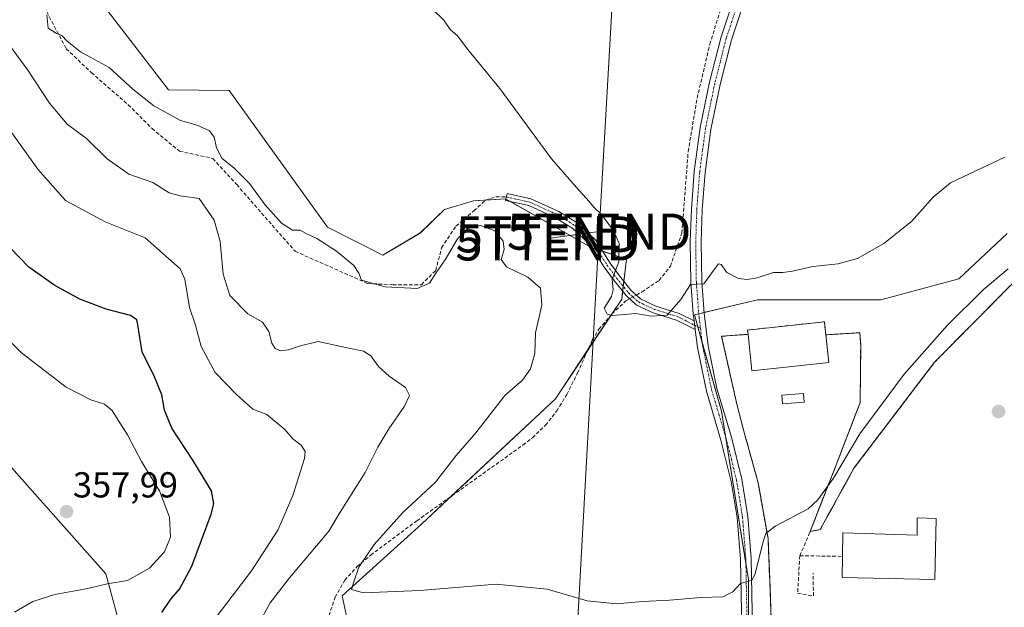
# Model space of a CAD drawing. Units: metres. Extents: x 594023 to 597477, y 4712875 to 4715236.
# Drawn here: x 594472 to 594746, y 4713716 to 4713879 of the extents above; entities that cross this region are included whole.
import ezdxf
from ezdxf.enums import TextEntityAlignment as Align

# ---------------------------------------------------------------- set-up
doc = ezdxf.new("R2010")
doc.units = ezdxf.units.M
doc.header["$MEASUREMENT"] = 0
for name, pattern in [('TRAZO_Y_PUNTO', [1, 0.5, -0.25, 0, -0.25]), ('TRAZOS', [0.75, 0.5, -0.25]), ('TRAZOSX2', [1.5, 1, -0.5])]:
    doc.linetypes.add(name, pattern=pattern)
doc.layers.get('0').update_dxf_attribs({"lineweight": 5})
for name, color, linetype, lineweight in [('Agrupación de edificios', 2, 'TRAZOSX2', 0), ('Agrupación de edificios CxS', 19, 'Continuous', 0), ('Alambrada', 19, 'TRAZOS', 0), ('Camino', 19, 'Continuous', 0), ('Camino Cxs', 19, 'Continuous', 0), ('Camino eje', 39, 'TRAZO_Y_PUNTO', 13), ('Carátula', 7, 'Continuous', 5), ('Corriente artificial lineal', 5, 'TRAZOSX2', 13), ('Corriente artificial lineal oculto', 135, 'TRAZO_Y_PUNTO', 13), ('Cultivos herbáceos CxS', 92, 'Continuous', 0), ('Curva de nivel maestra', 36, 'Continuous', 30), ('Curva de nivel normal', 36, 'Continuous', 0), ('Edificación industrial', 135, 'Continuous', 13), ('Edificación industrial Cxs', 135, 'Continuous', 13), ('Edificación ligera', 1, 'Continuous', 0), ('Edificación ligera Cxs', 1, 'Continuous', 0), ('Matorral', 135, 'Continuous', 0), ('Matorral CxS', 135, 'Continuous', 0), ('Muro lineal', 1, 'TRAZOSX2', 13), ('Núcleo urbano', 19, 'Continuous', 0), ('Núcleo urbano CxS', 19, 'Continuous', 0), ('Pista no pavimentada', 254, 'Continuous', 13), ('Pista no pavimentada Cxs', 254, 'Continuous', 0), ('Pista pavimentada eje', 135, 'TRAZO_Y_PUNTO', 0), ('Punto de cota en terreno', 7, 'Continuous', 0), ('Rótulo de punto de cota en terreno', 19, 'Continuous', 0), ('Senda', 19, 'TRAZOSX2', 0), ('Tendido', 6, 'Continuous', 0), ('Torre de tendido puntual', 7, 'Continuous', 0)]:
    doc.layers.add(name, color=color, linetype=linetype, lineweight=lineweight)
doc.styles.add('Arial', font='txt', dxfattribs={"height": 0.2})

# ---------------------------------------------------------------- blocks, each defined once
blk = doc.blocks.new('*U177')
at = {"layer": 'Curva de nivel normal', "color": 36, "linetype": 'Continuous', "lineweight": 0}
blk.add_polyline3d([(594745.67, 4713840.64, 330), (594737.5, 4713836.76, 330), (594730.63, 4713833.5, 330), (594725.79, 4713829.52, 330), (594719.79, 4713822.76, 330), (594712.13, 4713816.71, 330), (594704.8, 4713812.54, 330), (594699.46, 4713811.03, 330), (594692.46, 4713810.26, 330), (594686.8, 4713808.97, 330), (594684.13, 4713808.61, 330), (594681.52, 4713808.6, 330), (594677.01, 4713807.16, 330), (594674.18, 4713806.71, 330), (594671.8, 4713807, 330), (594668.59, 4713808.64, 330), (594666.97, 4713810.84, 330), (594666.23, 4713811.06, 330), (594665.59, 4713810.22, 330), (594662.13, 4713805.48, 330), (594658.46, 4713805.28, 330), (594655.8, 4713801.18, 330), (594651.98, 4713796.78, 330), (594647.54, 4713796.56, 330), (594643.25, 4713797.23, 330), (594636.78, 4713796.74, 330), (594635.37, 4713797.07, 330), (594634.54, 4713798.74, 330), (594636.5, 4713801.99, 330), (594637, 4713803.86, 330), (594636.76, 4713806.76, 330), (594638.56, 4713811.57, 330), (594638.68, 4713816.68, 330), (594637.03, 4713820.36, 330), (594633.73, 4713824.72, 330), (594631.7, 4713826.69, 330), (594629.56, 4713829.21, 330), (594627.48, 4713831.47, 330), (594619.86, 4713840.18, 330), (594612.93, 4713849.59, 330), (594605.52, 4713859.72, 330), (594596.68, 4713870.51, 330), (594593.76, 4713874.29, 330), (594591.8, 4713876.12, 330), (594590.01, 4713878.66, 330), (594587.05, 4713881.5, 330)], dxfattribs=at)
blk = doc.blocks.new('5PATER')
at = {"layer": 'Carátula', "linetype": 'Continuous', "lineweight": 5}
h = blk.add_hatch(color=250, dxfattribs=at)
edge = h.paths.add_edge_path()
edge.add_ellipse((0, 0.01), major_axis=(-1.33, -1.34), ratio=0.999422, start_angle=0, end_angle=360)
blk = doc.blocks.new('5TTEND')
blk.add_text('5TTEND', height=10).set_placement((0, 0), align=Align.MIDDLE_CENTER)

msp = doc.modelspace()

# ---------------------------------------------------------------- linework, layer by layer
at = {"layer": 'Agrupación de edificios', "color": 2, "linetype": 'TRAZOSX2', "lineweight": 0}
for points in [[(594691.66, 4713736.75, 336.01), (594694.46, 4713737.29, 336.76), (594703.82, 4713754.3, 336.33), (594726.21, 4713783.73, 336.99), (594747.89, 4713805.65, 336.52), (594752.01, 4713807.6, 336.22), (594761.53, 4713800.2, 336.25), (594762.21, 4713799.67, 336.23), (594771, 4713790.02, 334.95), (594770.32, 4713779.6, 336.86), (594770.17, 4713766.07, 336.53), (594770.16, 4713765.31, 336.5), (594775.07, 4713750.31, 335.73)], [(594674.44, 4713791.48, 330.77), (594674.3, 4713792.66, 330.67), (594695.62, 4713794.96, 330.9), (594696.01, 4713791.35, 331.36)], [(594671.32, 4713772.06, 331.68), (594667.1, 4713790.93, 330.64), (594674.44, 4713791.48, 330.77)], [(594696.01, 4713791.35, 331.36), (594705.46, 4713791.9, 331.31), (594705.71, 4713788.51, 331.4), (594705.55, 4713772.51, 332.13), (594698.62, 4713754.55, 334.37), (594691.66, 4713736.75, 336.01)], [(594673.28, 4713764.55, 332.2), (594671.32, 4713772.06, 331.68)], [(594678.64, 4713621.63, 339.56), (594678.58, 4713621.69, 339.56), (594678.43, 4713621.85, 339.55), (594677.67, 4713622.61, 339.53), (594679.11, 4713627.69, 339.3), (594680.28, 4713634.25, 339.09), (594681.67, 4713644.66, 338.57), (594681.38, 4713652.28, 338.35), (594681.13, 4713658.72, 338.2), (594681.12, 4713659.21, 338.18), (594679.8, 4713678.1, 337.7), (594679.73, 4713691.17, 337.34), (594681.12, 4713703.79, 337.27), (594680.54, 4713720.98, 336.14), (594679.98, 4713734.79, 334.89), (594677.25, 4713750.27, 333.41), (594673.28, 4713764.55, 332.2)]]:
    msp.add_polyline3d(points, dxfattribs=at)
at = {"layer": 'Agrupación de edificios CxS', "color": 19, "linetype": 'Continuous', "lineweight": 0}
msp.add_polyline3d([(594681.12, 4713703.79, 337.27), (594680.54, 4713720.98, 336.14), (594679.98, 4713734.79, 334.89), (594677.25, 4713750.27, 333.41), (594673.28, 4713764.55, 332.2), (594671.32, 4713772.06, 331.68), (594667.1, 4713790.93, 330.64), (594674.44, 4713791.48, 330.77), (594674.3, 4713792.66, 330.67), (594695.62, 4713794.96, 330.9), (594696.01, 4713791.35, 331.36), (594705.46, 4713791.9, 331.31), (594705.71, 4713788.51, 331.4), (594705.55, 4713772.51, 332.13), (594698.62, 4713754.55, 334.37), (594691.66, 4713736.75, 336.01), (594694.46, 4713737.29, 336.76), (594703.82, 4713754.3, 336.33), (594726.21, 4713783.73, 336.99), (594747.89, 4713805.65, 336.52)], dxfattribs=at)
at = {"layer": 'Alambrada', "color": 19, "linetype": 'TRAZOS', "lineweight": 0}
msp.add_polyline3d([(594708.87, 4713625.67, 340.11), (594735.64, 4713650.04, 336.44), (594780.71, 4713692.2, 335.89), (594798.35, 4713703.19, 334.5), (594793.92, 4713714.31, 334.79), (594775.07, 4713750.31, 339.54), (594770.16, 4713765.31, 339.77), (594770.32, 4713779.6, 339.85), (594771, 4713790.02, 335.55), (594762.21, 4713799.67, 336.98), (594752.01, 4713807.6, 337.71), (594747.89, 4713805.65, 338.02), (594726.21, 4713783.73, 337.44), (594703.82, 4713754.3, 337.59), (594694.46, 4713737.29, 337.51), (594691.66, 4713736.75, 337.8)], dxfattribs=at)
at = {"layer": 'Camino', "color": 19, "linetype": 'Continuous', "lineweight": 0}
for points in [[(594659.76, 4713792.79, 330.52), (594654.54, 4713795.43, 330.18), (594648.11, 4713797.45, 329.87), (594643.49, 4713799.61, 329.52), (594640.57, 4713802.26, 329.46), (594637.16, 4713806.48, 329.91), (594634.48, 4713810.1, 330.29), (594630.57, 4713816.38, 330.93), (594625.82, 4713820.84, 331.15), (594620.96, 4713823.84, 331.17), (594613.55, 4713827.19, 331.25), (594607.12, 4713828.61, 331.4), (594607.55, 4713830.56, 331.3), (594614.18, 4713829.1, 331.16), (594621.9, 4713825.61, 331.14), (594627.04, 4713822.43, 331.13), (594632.13, 4713817.66, 330.94), (594636.13, 4713811.23, 330.24), (594638.74, 4713807.71, 329.77), (594642.03, 4713803.64, 329.32), (594644.61, 4713801.29, 329.43), (594648.84, 4713799.32, 329.66), (594655.3, 4713797.29, 330.11), (594659.47, 4713795.18, 330.38)], [(594659.47, 4713795.18, 330.38), (594659.76, 4713792.79, 330.52)]]:
    msp.add_polyline3d(points, dxfattribs=at)
at = {"layer": 'Camino Cxs', "color": 19, "linetype": 'Continuous', "lineweight": 0}
msp.add_polyline3d([(594659.47, 4713795.18, 330.38), (594659.76, 4713792.79, 330.52), (594654.54, 4713795.43, 330.18), (594648.11, 4713797.45, 329.87), (594643.49, 4713799.61, 329.52), (594640.57, 4713802.26, 329.46), (594637.16, 4713806.48, 329.91), (594634.48, 4713810.1, 330.29), (594630.57, 4713816.38, 330.93), (594625.82, 4713820.84, 331.15), (594620.96, 4713823.84, 331.17), (594613.55, 4713827.19, 331.25), (594607.12, 4713828.61, 331.4), (594607.55, 4713830.56, 331.3), (594614.18, 4713829.1, 331.16), (594621.9, 4713825.61, 331.14), (594627.04, 4713822.43, 331.13), (594632.13, 4713817.66, 330.94), (594636.13, 4713811.23, 330.24), (594638.74, 4713807.71, 329.77), (594642.03, 4713803.64, 329.32), (594644.61, 4713801.29, 329.43), (594648.84, 4713799.32, 329.66), (594655.3, 4713797.29, 330.11), (594659.47, 4713795.18, 330.38)], close=True, dxfattribs=at)
at = {"layer": 'Camino eje', "color": 39, "linetype": 'TRAZO_Y_PUNTO', "lineweight": 13}
for points in [[(594607.34, 4713829.59, 331.35), (594610.55, 4713828.88, 331.26), (594613.87, 4713828.15, 331.19), (594621.43, 4713824.73, 331.16), (594623.86, 4713823.23, 331.17), (594626.43, 4713821.64, 331.16), (594628.81, 4713819.41, 331.1), (594631.35, 4713817.02, 331), (594635.31, 4713810.67, 330.27), (594637.95, 4713807.1, 329.84), (594641.3, 4713802.95, 329.37), (594642.59, 4713801.78, 329.4), (594644.05, 4713800.45, 329.48), (594646.36, 4713799.37, 329.6), (594648.48, 4713798.39, 329.71), (594654.92, 4713796.36, 330.14), (594659.62, 4713793.99, 330.44)], [(594659.62, 4713793.99, 330.44), (594661.23, 4713793.17, 330.55)]]:
    msp.add_polyline3d(points, dxfattribs=at)
at = {"layer": 'Corriente artificial lineal', "color": 5, "linetype": 'TRAZOSX2', "lineweight": 13}
for points in [[(594643.42, 4713802.37, 329.36), (594645.01, 4713803.26, 329.29), (594649.74, 4713806.45, 329.27), (594652.87, 4713810.35, 329.19), (594656.07, 4713819.56, 329.09), (594657.82, 4713842.23, 328.49), (594660.31, 4713857.03, 327.96), (594663.83, 4713871.98, 327.88), (594667.38, 4713883.51, 327.38), (594672.61, 4713897.56, 327.2), (594698.12, 4713955.68, 326.23), (594704.84, 4713971.74, 325.94), (594712.97, 4713992.38, 325.56), (594719.66, 4714010.34, 325.14), (594719.64, 4714013.73, 324.96), (594719.87, 4714014.11, 324.93)], [(594557.15, 4713710.56, 336.19), (594559.82, 4713718.52, 335.44), (594562.53, 4713723.27, 335.36), (594565.91, 4713726.99, 335.01), (594569.71, 4713730.2, 334.71), (594582.5, 4713739.71, 333.86), (594611.95, 4713760.71, 332.48), (594614.61, 4713762.78, 332.32), (594618.21, 4713766.26, 332.05), (594621.35, 4713770.2, 331.85), (594624.11, 4713774.76, 331.64), (594627.12, 4713780.75, 331.33), (594631.18, 4713789.88, 330.9), (594633.01, 4713792.88, 330.67), (594636.67, 4713797.12, 329.77), (594640.49, 4713800.73, 329.49), (594641.58, 4713801.34, 329.41)]]:
    msp.add_polyline3d(points, dxfattribs=at)
at = {"layer": 'Corriente artificial lineal oculto', "color": 135, "linetype": 'TRAZO_Y_PUNTO', "lineweight": 13}
msp.add_polyline3d([(594643.42, 4713802.37, 329.36), (594641.58, 4713801.34, 329.41)], dxfattribs=at)
at = {"layer": 'Cultivos herbáceos CxS', "color": 92, "linetype": 'Continuous', "lineweight": 0}
for points in [[(594565.29, 4713702.48, 337.19), (594561.83, 4713718.93, 335.19), (594583.77, 4713738.78, 333.73), (594620.95, 4713773.61, 331.76), (594639.37, 4713801.2, 329.55), (594640.66, 4713812.37, 329.73), (594631.04, 4713815.51, 330.87), (594607.14, 4713829.08, 331.38), (594598.21, 4713828.53, 331.82), (594590.18, 4713826.16, 332.43), (594583.44, 4713819.59, 333.05), (594573.05, 4713813.4, 333.71), (594557.73, 4713821.24, 333.94), (594530.38, 4713859.16, 332.4), (594513.61, 4713859.34, 333.84), (594456.73, 4713933.16, 331.45)], [(594456.73, 4713933.16, 331.45), (594513.61, 4713859.34, 333.84), (594530.38, 4713859.16, 332.4), (594557.73, 4713821.24, 333.94), (594573.05, 4713813.4, 333.71), (594583.44, 4713819.6, 333.04), (594590.18, 4713826.16, 332.43), (594598.21, 4713828.53, 331.82), (594601.66, 4713828.74, 331.75), (594607.14, 4713829.08, 331.38), (594607.21, 4713829.03, 331.38), (594608.49, 4713828.31, 331.38), (594631.04, 4713815.51, 330.87), (594631.13, 4713815.48, 330.86), (594632.61, 4713815, 330.72), (594634.09, 4713814.51, 330.56), (594640.66, 4713812.37, 329.73), (594639.95, 4713806.21, 329.6), (594639.79, 4713804.82, 329.57), (594639.63, 4713803.42, 329.56), (594639.37, 4713801.2, 329.55), (594636.58, 4713797.02, 329.79), (594629.92, 4713787.04, 331.1), (594620.95, 4713773.61, 331.76), (594591.99, 4713746.48, 333.5), (594583.77, 4713738.78, 333.73), (594561.83, 4713718.93, 335.19), (594565.29, 4713702.48, 337.19)], [(594434.2, 4713615.78, 357.8), (594455.95, 4713649.02, 356.13), (594481.81, 4713688.19, 353.21), (594501.32, 4713706.28, 349.84), (594496.16, 4713724.98, 355.51), (594472.15, 4713752.07, 357.94), (594440.24, 4713788.06, 359.7), (594415.5, 4713813.63, 359.97), (594405.43, 4713819.43, 359.99), (594382.81, 4713832.47, 359.91), (594363.74, 4713832.21, 359.8), (594345.57, 4713826.27, 359.05), (594332.84, 4713812.95, 357.71), (594323.77, 4713787.2, 358.43), (594321.16, 4713787.45, 358.17)], [(594746.34, 4713819.42, 332.83), (594732.98, 4713806.9, 332.19), (594711.28, 4713801.06, 330.99), (594677.06, 4713801.06, 330.18), (594659.54, 4713796.88, 330.31), (594667.05, 4713770.18, 332.03), (594674.56, 4713723.44, 334.81), (594674.56, 4713702.57, 335.99)], [(594674.56, 4713699.24, 336.12), (594674.56, 4713702.57, 335.99), (594674.56, 4713723.44, 334.81), (594673.84, 4713727.91, 334.6), (594668.16, 4713763.24, 332.47), (594667.05, 4713770.18, 332.03), (594661.73, 4713789.11, 330.83), (594660.48, 4713793.55, 330.5), (594659.54, 4713796.88, 330.31), (594660.74, 4713797.17, 330.33), (594662.21, 4713797.52, 330.35), (594677.06, 4713801.06, 330.18), (594711.28, 4713801.06, 330.99), (594732.98, 4713806.9, 332.19), (594746.34, 4713819.42, 332.83)], [(594472.15, 4713752.07, 357.94), (594496.16, 4713724.98, 355.51), (594501.32, 4713706.28, 349.84), (594481.81, 4713688.19, 353.21), (594455.95, 4713649.02, 356.13)]]:
    msp.add_polyline3d(points, dxfattribs=at)
at = {"layer": 'Curva de nivel maestra', "color": 36, "linetype": 'Continuous', "lineweight": 30}
msp.add_polyline3d([(594511.7, 4713714.3, 350), (594514.23, 4713717.94, 350), (594516.64, 4713720.78, 350), (594520.07, 4713727.14, 350), (594525.43, 4713741.52, 350), (594526.21, 4713744.41, 350), (594525.52, 4713748, 350), (594520.38, 4713756.52, 350), (594514.49, 4713765.47, 350), (594512.46, 4713770.45, 350), (594511.71, 4713774.67, 350), (594509.5, 4713780.16, 350), (594506.24, 4713786.56, 350), (594505.11, 4713794.13, 350), (594504.79, 4713795.51, 350), (594503, 4713796.74, 350), (594496.25, 4713798.43, 350), (594488.93, 4713801.2, 350), (594482.04, 4713805.04, 350), (594474.79, 4713810.15, 350), (594469.75, 4713815.41, 350)], dxfattribs=at)
at = {"layer": 'Curva de nivel normal', "color": 36, "linetype": 'Continuous', "lineweight": 0}
for points in [[(594746.68, 4713809.69, 335), (594739.68, 4713803.8, 335), (594729.67, 4713793.96, 335), (594717.76, 4713780.44, 335), (594705.46, 4713763.82, 335), (594698.13, 4713751.51, 335), (594693.83, 4713745.51, 335), (594691.13, 4713743.08, 335), (594681.96, 4713738.21, 335), (594679.41, 4713736.22, 335), (594678.77, 4713734.27, 335), (594676.29, 4713724.7, 335), (594675.51, 4713723.22, 335), (594674.18, 4713722.91, 335), (594672.33, 4713722.32, 335), (594670.18, 4713719.97, 335), (594667.46, 4713718.64, 335), (594661.46, 4713718.45, 335), (594652.64, 4713717.68, 335), (594645.13, 4713717.31, 335), (594637.95, 4713716.63, 335), (594629.83, 4713717.5, 335), (594618.69, 4713720.7, 335), (594604.5, 4713722.1, 335), (594583.36, 4713720.4, 335), (594567.73, 4713719.69, 335), (594564.34, 4713720.63, 335), (594565.02, 4713722.81, 335), (594566.43, 4713726.81, 335), (594570.71, 4713733.1, 335), (594578.54, 4713741.97, 335), (594587.7, 4713750.43, 335), (594593.47, 4713757.8, 335), (594598.91, 4713764.14, 335), (594606.93, 4713774.49, 335), (594611.85, 4713778.77, 335), (594614.08, 4713781.89, 335), (594615.26, 4713786.12, 335), (594615.46, 4713791.86, 335), (594617.17, 4713799.59, 335), (594616.86, 4713804.27, 335), (594613.34, 4713807.34, 335), (594607.38, 4713810.18, 335), (594605.9, 4713812.23, 335), (594606.72, 4713815.04, 335), (594606.44, 4713817.37, 335), (594604.14, 4713820.18, 335), (594600.2, 4713821.64, 335), (594596.47, 4713820.78, 335), (594593.81, 4713817.98, 335), (594590.39, 4713812.16, 335), (594587.79, 4713808.45, 335), (594586.05, 4713805.66, 335), (594582.63, 4713804.21, 335), (594573.71, 4713804.7, 335), (594567.19, 4713806.47, 335), (594566.42, 4713808.42, 335), (594565.05, 4713810.62, 335), (594560.24, 4713814.56, 335), (594554.73, 4713818.04, 335), (594551.58, 4713819.56, 335), (594550.14, 4713820.37, 335), (594548.04, 4713820.36, 335), (594544.91, 4713822.3, 335), (594540.34, 4713827.5, 335), (594536.06, 4713833.3, 335), (594531.79, 4713837.62, 335), (594528.42, 4713840.39, 335), (594526.9, 4713843.21, 335), (594526.26, 4713846.23, 335), (594524.96, 4713847.94, 335), (594521.54, 4713849.52, 335), (594516.87, 4713850.85, 335), (594509.54, 4713854.91, 335), (594503.64, 4713859.51, 335), (594497.16, 4713865.53, 335), (594493.08, 4713867.72, 335), (594489.2, 4713869.84, 335), (594485.49, 4713872.83, 335), (594483.98, 4713874.4, 335), (594482.5, 4713875.01, 335), (594480.14, 4713876.44, 335), (594479.79, 4713880.19, 335)], [(594536.18, 4713706.56, 340), (594541.8, 4713716.97, 340), (594547.2, 4713723.85, 340), (594554.62, 4713732.81, 340), (594558.09, 4713736.81, 340), (594561.2, 4713742.14, 340), (594568.15, 4713753.14, 340), (594571.7, 4713760.17, 340), (594574.7, 4713765.27, 340), (594579.12, 4713771.5, 340), (594580.51, 4713774.47, 340), (594579.4, 4713776.75, 340), (594574.81, 4713779.9, 340), (594571.91, 4713782.52, 340), (594569.73, 4713785.47, 340), (594567.71, 4713786.82, 340), (594563.14, 4713787.74, 340), (594555.15, 4713789.49, 340), (594550.25, 4713788.32, 340), (594546.93, 4713787.19, 340), (594544.6, 4713786.92, 340), (594543.23, 4713787.55, 340), (594542.3, 4713789.04, 340), (594541.47, 4713792.26, 340), (594539.7, 4713794.88, 340), (594535.62, 4713797.12, 340), (594530.59, 4713802.21, 340), (594528.79, 4713808.21, 340), (594527.94, 4713817.23, 340), (594526.28, 4713823.17, 340), (594522.11, 4713829.18, 340), (594516.86, 4713829.92, 340), (594513.75, 4713830.71, 340), (594509.21, 4713833.64, 340), (594502.54, 4713835.9, 340), (594496.59, 4713840.16, 340), (594490.86, 4713845.82, 340), (594485.45, 4713849.76, 340), (594480.56, 4713855.61, 340), (594474.51, 4713864.83, 340), (594468.41, 4713873.14, 340)], [(594517.54, 4713700.81, 345), (594536.62, 4713725.81, 345), (594543.94, 4713737.12, 345), (594548.12, 4713746.76, 345), (594551.37, 4713757, 345), (594551.47, 4713758.92, 345), (594550.41, 4713760.73, 345), (594548.05, 4713762.51, 345), (594545.87, 4713765.09, 345), (594540.92, 4713769.24, 345), (594536.96, 4713770.68, 345), (594532.48, 4713774.8, 345), (594526.54, 4713780.86, 345), (594522.67, 4713788.12, 345), (594521.07, 4713794, 345), (594519.44, 4713798.91, 345), (594518.12, 4713806.77, 345), (594516.82, 4713809.67, 345), (594507.11, 4713818.3, 345), (594495.97, 4713822.7, 345), (594484.95, 4713828.59, 345), (594477.31, 4713837.28, 345), (594467.98, 4713850.34, 345)], [(594470.83, 4713714.4, 355), (594475.95, 4713717.35, 355), (594482.06, 4713719.26, 355), (594491.21, 4713720.89, 355), (594496.54, 4713722.26, 355), (594502.21, 4713723.13, 355), (594508.31, 4713726.61, 355), (594512.5, 4713731.07, 355), (594514.16, 4713735.14, 355), (594513.86, 4713740.76, 355), (594511.09, 4713748.06, 355), (594506.12, 4713756.14, 355), (594502.19, 4713763.61, 355), (594499.6, 4713767.62, 355), (594497.98, 4713770.3, 355), (594495.78, 4713772.1, 355), (594492.07, 4713773.31, 355), (594485.2, 4713776.85, 355), (594472.78, 4713786.34, 355), (594455.61, 4713803.25, 355)]]:
    msp.add_polyline3d(points, dxfattribs=at)
at = {"layer": 'Edificación industrial', "color": 135, "linetype": 'Continuous', "lineweight": 13}
for points in [[(594674.44, 4713791.48, 335.96), (594674.3, 4713792.66, 335.92), (594695.62, 4713794.96, 335.14), (594696.01, 4713791.35, 334.24)], [(594696.83, 4713783.65, 333.89), (594675.53, 4713781.35, 334.01), (594674.44, 4713791.48, 335.96)], [(594696.01, 4713791.35, 334.24), (594696.83, 4713783.65, 333.89)], [(594726.67, 4713740.36, 339.26), (594726.28, 4713723.41, 337.67), (594700.6, 4713724, 341.49), (594700.69, 4713729.84, 343.11)], [(594700.69, 4713729.84, 343.11), (594700.78, 4713736.34, 341.08), (594721.37, 4713735.73, 341.77), (594721.35, 4713740.58, 339.98), (594726.67, 4713740.36, 339.26)]]:
    msp.add_polyline3d(points, dxfattribs=at)
at = {"layer": 'Edificación industrial Cxs', "color": 135, "linetype": 'Continuous', "lineweight": 13}
for points in [[(594696.83, 4713783.65, 333.89), (594675.53, 4713781.35, 334.01), (594674.44, 4713791.48, 335.96), (594674.3, 4713792.66, 335.92), (594695.62, 4713794.96, 335.14), (594696.01, 4713791.35, 334.24), (594696.83, 4713783.65, 333.89)], [(594726.67, 4713740.36, 339.26), (594726.28, 4713723.41, 337.67), (594700.6, 4713724, 341.49), (594700.69, 4713729.84, 343.11), (594700.78, 4713736.34, 341.08), (594721.37, 4713735.73, 341.77), (594721.35, 4713740.58, 339.98), (594726.67, 4713740.36, 339.26)]]:
    msp.add_polyline3d(points, close=True, dxfattribs=at)
at = {"layer": 'Edificación ligera', "color": 1, "linetype": 'Continuous', "lineweight": 0}
msp.add_polyline3d([(594690.05, 4713772.66, 331.83), (594684, 4713772.15, 331.67), (594683.78, 4713774.58, 331.46), (594689.85, 4713775.09, 331.6), (594690.05, 4713772.66, 331.83)], dxfattribs=at)
at = {"layer": 'Edificación ligera Cxs', "color": 1, "linetype": 'Continuous', "lineweight": 0}
msp.add_polyline3d([(594690.05, 4713772.66, 331.83), (594684, 4713772.15, 331.67), (594683.78, 4713774.58, 331.46), (594689.85, 4713775.09, 331.6), (594690.05, 4713772.66, 331.83)], close=True, dxfattribs=at)
at = {"layer": 'Matorral', "color": 135, "linetype": 'Continuous', "lineweight": 0}
for points in [[(594456.73, 4713933.16, 331.45), (594513.61, 4713859.34, 333.84), (594530.38, 4713859.16, 332.4), (594557.73, 4713821.24, 333.94), (594573.05, 4713813.4, 333.71), (594583.44, 4713819.6, 333.04), (594590.18, 4713826.16, 332.43), (594598.21, 4713828.53, 331.82), (594601.66, 4713828.74, 331.75), (594607.14, 4713829.08, 331.38), (594607.21, 4713829.03, 331.38), (594608.49, 4713828.31, 331.38), (594631.04, 4713815.51, 330.87), (594631.13, 4713815.48, 330.86), (594632.61, 4713815, 330.72), (594634.09, 4713814.51, 330.56), (594640.66, 4713812.37, 329.73), (594639.95, 4713806.21, 329.6), (594639.79, 4713804.82, 329.57), (594639.63, 4713803.42, 329.56), (594639.37, 4713801.2, 329.55), (594636.58, 4713797.02, 329.79), (594629.92, 4713787.04, 331.1), (594620.95, 4713773.61, 331.76), (594591.99, 4713746.48, 333.5), (594583.77, 4713738.78, 333.73), (594561.83, 4713718.93, 335.19), (594565.29, 4713702.48, 337.19)], [(594434.2, 4713615.78, 357.8), (594455.95, 4713649.02, 356.13), (594481.81, 4713688.19, 353.21), (594501.32, 4713706.28, 349.84), (594496.16, 4713724.98, 355.51), (594472.15, 4713752.07, 357.94), (594440.24, 4713788.06, 359.7), (594415.5, 4713813.63, 359.97), (594405.43, 4713819.43, 359.99), (594382.81, 4713832.47, 359.91), (594363.74, 4713832.21, 359.8), (594345.57, 4713826.27, 359.05), (594332.84, 4713812.95, 357.71), (594323.77, 4713787.2, 358.43), (594321.16, 4713787.45, 358.17)]]:
    msp.add_polyline3d(points, dxfattribs=at)
at = {"layer": 'Matorral CxS', "color": 135, "linetype": 'Continuous', "lineweight": 0}
for points in [[(594456.73, 4713933.16, 331.45), (594513.61, 4713859.34, 333.84), (594530.38, 4713859.16, 332.4), (594557.73, 4713821.24, 333.94), (594573.05, 4713813.4, 333.71), (594583.44, 4713819.59, 333.05), (594590.18, 4713826.16, 332.43), (594598.21, 4713828.53, 331.82), (594607.14, 4713829.08, 331.38), (594631.04, 4713815.51, 330.87), (594640.66, 4713812.37, 329.73), (594639.37, 4713801.2, 329.55), (594620.95, 4713773.61, 331.76), (594583.77, 4713738.78, 333.73), (594561.83, 4713718.93, 335.19), (594565.29, 4713702.48, 337.19)], [(594455.95, 4713649.02, 356.13), (594481.81, 4713688.19, 353.21), (594501.32, 4713706.28, 349.84), (594496.16, 4713724.98, 355.51), (594472.15, 4713752.07, 357.94)]]:
    msp.add_polyline3d(points, dxfattribs=at)
at = {"layer": 'Muro lineal', "color": 1, "linetype": 'TRAZOSX2', "lineweight": 13}
for points in [[(594674.44, 4713791.48, 335.96), (594667.1, 4713790.93, 330.91), (594671.32, 4713772.06, 331.93)], [(594688.82, 4713730.02, 338.93), (594691.21, 4713735.6, 337.97), (594691.66, 4713736.75, 337.8), (594698.62, 4713754.55, 334.8), (594705.55, 4713772.51, 332.76), (594705.71, 4713788.51, 331.46), (594705.46, 4713791.9, 334.38), (594696.01, 4713791.35, 334.24)], [(594673.28, 4713764.55, 332.4), (594677.25, 4713750.27, 334.93), (594679.98, 4713734.79, 335.41), (594680.54, 4713720.98, 336.61), (594681.12, 4713703.79, 337.59), (594679.73, 4713691.17, 337.93), (594679.8, 4713678.1, 338.1), (594681.12, 4713659.21, 338.26), (594681.13, 4713658.72, 338.27), (594681.67, 4713644.66, 338.65), (594680.28, 4713634.25, 339.2), (594679.11, 4713627.69, 339.7), (594677.67, 4713622.61, 341.54), (594678.64, 4713621.63, 340.81)], [(594688.82, 4713730.02, 338.93), (594688.19, 4713719.59, 339.09), (594692.57, 4713718.89, 337.78), (594692.53, 4713725.2, 338.46)], [(594688.82, 4713730.02, 338.93), (594700.69, 4713729.84, 343.11)]]:
    msp.add_polyline3d(points, dxfattribs=at)
at = {"layer": 'Núcleo urbano', "color": 19, "linetype": 'Continuous', "lineweight": 0}
msp.add_polyline3d([(594674.56, 4713699.24, 336.12), (594674.56, 4713702.57, 335.99), (594674.56, 4713723.44, 334.81), (594673.84, 4713727.91, 334.6), (594668.16, 4713763.24, 332.47), (594667.05, 4713770.18, 332.03), (594661.73, 4713789.11, 330.83), (594660.48, 4713793.55, 330.5), (594659.54, 4713796.88, 330.31), (594660.74, 4713797.17, 330.33), (594662.21, 4713797.52, 330.35), (594677.06, 4713801.06, 330.18), (594711.28, 4713801.06, 330.99), (594732.98, 4713806.9, 332.19), (594746.34, 4713819.42, 332.83)], dxfattribs=at)
at = {"layer": 'Núcleo urbano CxS', "color": 19, "linetype": 'Continuous', "lineweight": 0}
msp.add_polyline3d([(594536.8, 4713524.53, 348.14), (594536.68, 4713524.9, 348.13), (594523.5, 4713558.19, 350.39), (594534.81, 4713563.41, 349.87), (594545.2, 4713568.21, 349.88), (594571.07, 4713582.39, 350.75), (594582.76, 4713593.24, 350.15), (594604.45, 4713614.11, 348.64), (594630.33, 4713635.81, 347.88), (594645.35, 4713645.82, 344.86), (594650.41, 4713657.21, 344.28), (594652.67, 4713669.27, 342.57), (594674.56, 4713668.36, 337.52), (594674.56, 4713687.29, 336.62), (594674.56, 4713699.24, 336.12), (594674.56, 4713702.57, 335.99), (594674.56, 4713723.44, 334.81), (594667.05, 4713770.18, 332.03), (594659.54, 4713796.88, 330.31), (594677.06, 4713801.06, 330.18), (594711.28, 4713801.06, 330.99), (594732.98, 4713806.9, 332.19), (594746.34, 4713819.42, 332.83)], dxfattribs=at)
at = {"layer": 'Pista no pavimentada', "color": 254, "linetype": 'Continuous', "lineweight": 13}
for points in [[(594659.47, 4713795.18, 330.38), (594659.24, 4713797.1, 330.29), (594658.59, 4713805.94, 329.71), (594658.41, 4713817.2, 329.13), (594658.72, 4713826.17, 328.96), (594659.51, 4713836.71, 328.62), (594661.15, 4713848.84, 328.26), (594663.74, 4713861.45, 327.82), (594666.95, 4713874.06, 327.65), (594674.58, 4713897, 327.17)], [(594676.79, 4713894.14, 327.19), (594669.83, 4713873.22, 327.51), (594666.67, 4713860.78, 327.93), (594664.1, 4713848.33, 328.18), (594662.5, 4713836.4, 328.71), (594661.72, 4713826, 329.07), (594661.41, 4713817.18, 329.21), (594661.59, 4713806.07, 329.71), (594662.22, 4713797.39, 330.36), (594663.34, 4713788.26, 330.79), (594665.78, 4713776.41, 331.53), (594669.83, 4713762.92, 332.46), (594672.72, 4713751.24, 333.27), (594674.39, 4713740.95, 333.85), (594675.32, 4713729.23, 334.52), (594676.15, 4713685.24, 336.74), (594678.15, 4713652.21, 338.39), (594677.71, 4713640.83, 338.81), (594674.01, 4713619.65, 339.61), (594672.2, 4713608.54, 339.91), (594670.3, 4713604.2, 339.89), (594668.39, 4713600.07, 339.95), (594667.54, 4713596.58, 340.03)], [(594659.47, 4713795.18, 330.38), (594659.76, 4713792.79, 330.52)], [(594672.96, 4713695.5, 336.34), (594672.32, 4713729.09, 334.52), (594671.41, 4713740.59, 333.81), (594669.78, 4713750.64, 333.1), (594666.93, 4713762.13, 332.52), (594662.87, 4713775.68, 331.5), (594660.38, 4713787.78, 330.86), (594659.76, 4713792.79, 330.52)]]:
    msp.add_polyline3d(points, dxfattribs=at)
at = {"layer": 'Pista no pavimentada Cxs', "color": 254, "linetype": 'Continuous', "lineweight": 0}
for points in [[(594672.96, 4713695.5, 336.34), (594672.32, 4713729.09, 334.52), (594671.41, 4713740.59, 333.81), (594669.78, 4713750.64, 333.1), (594666.93, 4713762.13, 332.52), (594662.87, 4713775.68, 331.5), (594660.38, 4713787.78, 330.86), (594659.76, 4713792.79, 330.52), (594659.47, 4713795.18, 330.38), (594659.24, 4713797.1, 330.29), (594658.59, 4713805.94, 329.71), (594658.41, 4713817.2, 329.13), (594658.72, 4713826.17, 328.96), (594659.51, 4713836.71, 328.62), (594661.15, 4713848.84, 328.26), (594663.74, 4713861.45, 327.82), (594666.95, 4713874.06, 327.65), (594674.58, 4713897, 327.17)], [(594676.79, 4713894.14, 327.19), (594669.83, 4713873.22, 327.51), (594666.67, 4713860.78, 327.93), (594664.1, 4713848.33, 328.18), (594662.5, 4713836.4, 328.71), (594661.72, 4713826, 329.07), (594661.41, 4713817.18, 329.21), (594661.59, 4713806.07, 329.71), (594662.22, 4713797.39, 330.36), (594663.34, 4713788.26, 330.79), (594665.78, 4713776.41, 331.53), (594669.83, 4713762.92, 332.46), (594672.72, 4713751.24, 333.27), (594674.39, 4713740.95, 333.85), (594675.32, 4713729.23, 334.52), (594676.15, 4713685.24, 336.74)]]:
    msp.add_polyline3d(points, dxfattribs=at)
at = {"layer": 'Pista pavimentada eje', "color": 135, "linetype": 'TRAZO_Y_PUNTO', "lineweight": 0}
for points in [[(594675.52, 4713895.07, 327.2), (594668.39, 4713873.64, 327.58), (594666.79, 4713867.34, 327.83), (594665.21, 4713861.12, 327.88), (594663.92, 4713854.89, 328.05), (594662.63, 4713848.59, 328.22), (594661.81, 4713842.52, 328.51), (594661.01, 4713836.56, 328.69), (594660.22, 4713826.09, 329.02), (594660.07, 4713821.68, 329.14), (594659.91, 4713817.19, 329.17), (594660.09, 4713806.01, 329.71), (594660.42, 4713801.59, 330.04), (594660.73, 4713797.25, 330.33), (594660.85, 4713796.29, 330.38), (594661.23, 4713793.17, 330.55)], [(594661.23, 4713793.17, 330.55), (594661.55, 4713790.53, 330.74), (594661.86, 4713788.02, 330.89), (594664.33, 4713776.05, 331.52), (594666.36, 4713769.27, 332.12), (594668.38, 4713762.53, 332.49), (594669.81, 4713756.78, 332.79), (594671.25, 4713750.94, 333.25), (594672.9, 4713740.77, 333.83), (594673.82, 4713729.16, 334.52), (594674.48, 4713694.26, 336.35)]]:
    msp.add_polyline3d(points, dxfattribs=at)
at = {"layer": 'Senda', "color": 19, "linetype": 'TRAZOSX2', "lineweight": 0}
msp.add_polyline3d([(594476.95, 4713886.28, 334.69), (594485.22, 4713870.73, 335.08), (594492.16, 4713864.12, 335.53), (594502.41, 4713855.19, 335.84), (594509.03, 4713848.57, 336.2), (594516.64, 4713842.29, 336.62), (594525.9, 4713840.31, 335.7), (594532.51, 4713833.03, 335.66), (594548.72, 4713814.51, 335.39), (594568.89, 4713805.58, 335.08), (594575.84, 4713805.25, 334.81), (594583.77, 4713805.25, 334.86), (594587.74, 4713809.22, 334.85), (594589.4, 4713815.5, 334.2), (594593.37, 4713821.45, 333.67), (594598.33, 4713825.75, 332.64), (594601.63, 4713828.73, 331.75), (594604.49, 4713829.67, 331.49), (594607.34, 4713829.59, 331.35)], dxfattribs=at)
at = {"layer": 'Tendido', "color": 6, "linetype": 'Continuous', "lineweight": 0}
for points in [[(594633.12, 4713819.98, 330.69), (594644.22, 4714014.48, 332.21), (594654.83, 4714207.39, 324), (594666.38, 4714405.4, 323.99), (594676.55, 4714590.07, 323.51)], [(594507.12, 4713580.94, 349.67), (594586.94, 4713627.74, 352.73), (594626.58, 4713700.78, 336.63), (594633.12, 4713819.98, 330.69)], [(594618.83, 4713818.11, 331.54), (594633.12, 4713819.98, 330.69)]]:
    msp.add_polyline3d(points, dxfattribs=at)

# ---------------------------------------------------------------- block references
at = {"layer": 'Curva de nivel normal', "color": 36, "linetype": 'Continuous', "lineweight": 0}
msp.add_blockref('*U177', (0, 0), dxfattribs=at)
at = {"layer": 'Punto de cota en terreno', "linetype": 'Continuous', "lineweight": 0}
for p in [(594743.95, 4713770.03, 337.88), (594485.3, 4713742.25, 357.99)]:
    msp.add_blockref('5PATER', p, dxfattribs=at)
at = {"layer": 'Torre de tendido puntual', "linetype": 'Continuous', "lineweight": 0}
for p in [(594618.89, 4713819.23, 331.54), (594633.12, 4713819.98, 330.46), (594618.81, 4713816.97, 331.67)]:
    msp.add_blockref('5TTEND', p, dxfattribs=at)

# ---------------------------------------------------------------- texts
at = {"layer": 'Rótulo de punto de cota en terreno', "color": 19, "linetype": 'Continuous', "lineweight": 0, "style": 'Arial'}
msp.add_text('357,99', height=7, dxfattribs=at).set_placement((594487.06, 4713744.01), align=Align.BOTTOM_LEFT)

doc.saveas('drawing.dxf')
